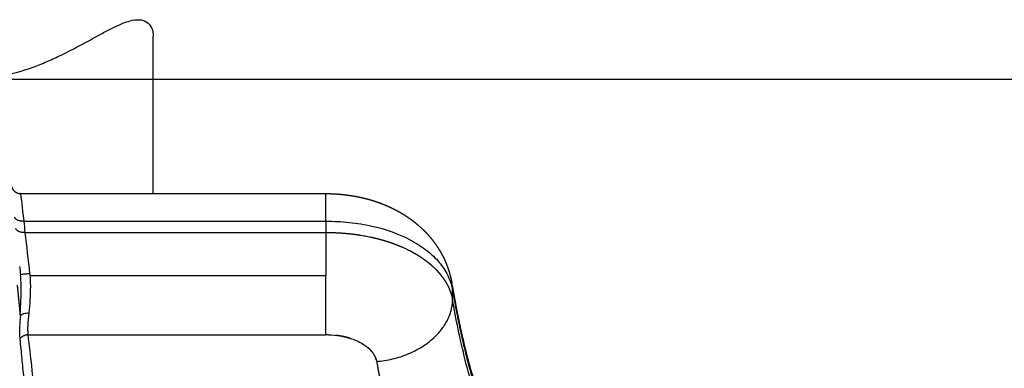
# Model space of a CAD drawing. Units: millimetres. Extents: x 248246 to 265270, y -4598 to 6741.
# Drawn here: x 257740 to 257894, y 711 to 766 of the extents above; entities that cross this region are included whole.
import ezdxf

# ---------------------------------------------------------------- set-up
doc = ezdxf.new("R2010")
doc.units = ezdxf.units.MM
doc.layers.add('DEFAULT', color=7, linetype='Continuous')
doc.layers.add('Make2D$可见线$普通线', color=7, linetype='Continuous', true_color=0x000000)
doc.layers.add('Make2D$可见线$正切线', color=7, linetype='Continuous', true_color=0x000000)

# ---------------------------------------------------------------- blocks, each defined once
blk = doc.blocks.new('A$C52B16099')
at = {"layer": 'Make2D$可见线$普通线', "color": 0}
for p, q in [((425.3, 1149.12), (425.3, 550.95)), ((407.31, 950.09), (407.31, 902.2)), ((407.31, 929.29), (431.97, 929.29))]:
    blk.add_line(p, q, dxfattribs=at)
for points, knots in [([(425.3, 957.52), (425.3, 954.59), (426.01, 951.41), (427.14, 948.29), (427.41, 947.56), (427.98, 946.12), (429.04, 943.8), (430.52, 940.86), (432.08, 938.11), (433.35, 935.7), (434.03, 934.23), (434.51, 932.85), (434.73, 931.55), (434.38, 930.26), (433.32, 929.43), (432.44, 929.29), (431.97, 929.29)], [21.706191, 21.706191, 21.706191, 21.706191, 31.732164, 31.732164, 31.732164, 34.064236, 36.373303, 39.37233, 43.941638, 45.84857, 47.550897, 48.790843, 50.249281, 51.461949, 52.651648, 54.080529, 54.080529, 54.080529, 54.080529]), ([(388.16, 950.17), (388.28, 950.07), (388.4, 949.88), (388.54, 949.37), (388.56, 949.05), (388.55, 948.77)], [-3.571476379, -3.571476379, -3.571476379, -3.571476379, -3.570557338, -3.570557338, -3.569638273, -3.569638273, -3.569638273, -3.569638273]), ([(385.12, 901.8), (385.09, 900.59), (384.93, 899.38), (384.28, 897.5), (383.99, 896.83), (383.41, 895.95), (383.25, 895.74), (383.06, 895.52)], [4.1001005, 4.1001005, 4.1001005, 4.1001005, 4.5544243, 4.5544243, 4.8044176, 4.8044176, 4.8851733, 4.8851733, 4.8851733, 4.8851733]), ([(381.18, 894.27), (381.24, 894.29), (381.31, 894.31), (381.37, 894.33), (381.4, 894.34), (381.44, 894.35), (381.48, 894.37), (381.51, 894.38), (381.55, 894.4), (381.58, 894.41), (381.65, 894.44), (381.73, 894.48), (381.79, 894.51), (381.83, 894.53), (381.86, 894.54), (381.89, 894.56)], [-5.0191859, -5.0191859, -5.0191859, -5.0191859, -4.99182, -4.99182, -4.99182, -4.976195, -4.976195, -4.976195, -4.96057, -4.96057, -4.96057, -4.92932, -4.92932, -4.92932, -4.9146299, -4.9146299, -4.9146299, -4.9146299]), ([(382.08, 894.68), (382.12, 894.7), (382.16, 894.73), (382.2, 894.75), (382.2, 894.75), (382.2, 894.75), (382.2, 894.75)], [-4.88529506, -4.88529506, -4.88529506, -4.88529506, -4.86681998, -4.86681998, -4.86681998, -4.8668182, -4.8668182, -4.8668182, -4.8668182])]:
    blk.add_open_spline(points, degree=3, knots=knots, dxfattribs=at)
for points, weights, degree, knots in [([(408.46, 951.55), (408.01, 951.45), (407.7, 951.1), (407.31, 950.67), (407.31, 950.09)], [1, 0.955302650175, 1, 0.933175424253, 1], 2, [0, 0, 0, 0.904284, 0.904284, 2.007174, 2.007174, 2.007174]), ([(392.93, 950.68), (392.16, 950.59), (391.39, 950.51), (390.61, 950.44), (390.21, 950.4), (389.82, 950.36), (389.42, 950.32), (389.22, 950.3), (389.01, 950.28), (388.81, 950.26), (388.62, 950.24), (388.43, 950.22), (388.23, 950.2)], [1, 0.999988851728, 0.999988851728, 1, 1, 1, 1, 1, 1, 1, 0.99999999998, 0.99999999996, 0.99999999994], 3, [0, 0, 0, 0, 2.335305, 2.335305, 2.335305, 2.842186, 2.842186, 2.842186, 3.095627, 3.095627, 3.095627, 3.337047, 3.337047, 3.337047, 3.337047]), ([(407.31, 902.2), (407.31, 901.71), (407.3, 901.21), (407.27, 900.71), (407.24, 900.22), (407.2, 899.73), (407.14, 899.24), (407.08, 898.75), (407.01, 898.25), (406.93, 897.77), (406.88, 897.52), (406.84, 897.27), (406.78, 897.03), (406.76, 896.9), (406.73, 896.78), (406.7, 896.66), (406.68, 896.53), (406.65, 896.41), (406.62, 896.29), (406.5, 895.8), (406.37, 895.31), (406.22, 894.83), (406.07, 894.34), (405.9, 893.86), (405.72, 893.39), (405.53, 892.91), (405.33, 892.43), (405.11, 891.96), (405.05, 891.84), (404.99, 891.73), (404.93, 891.61), (404.89, 891.52), (404.85, 891.43), (404.8, 891.35), (404.79, 891.31), (404.77, 891.28), (404.75, 891.25), (404.63, 891.02), (404.5, 890.78), (404.37, 890.55), (404.1, 890.08), (403.81, 889.63), (403.51, 889.18), (403.19, 888.73), (402.86, 888.29), (402.5, 887.87), (402.13, 887.43), (401.74, 887), (401.33, 886.6), (401.23, 886.5), (401.12, 886.4), (401.01, 886.3), (400.91, 886.2), (400.8, 886.1), (400.69, 886), (400.46, 885.81), (400.23, 885.62), (400, 885.43), (399.52, 885.06), (399.02, 884.72), (398.51, 884.4), (398.22, 884.23), (397.94, 884.06), (397.64, 883.91), (397.39, 883.77), (397.12, 883.64), (396.86, 883.52), (396.57, 883.39), (396.28, 883.27), (395.98, 883.16), (395.68, 883.04), (395.37, 882.94), (395.06, 882.84), (394.44, 882.65), (393.81, 882.5), (393.17, 882.39)], [1, 0.999726074566, 0.999726074566, 1, 0.99972316329, 0.99972316329, 1, 0.999708383324, 0.999708383324, 1, 1, 1, 1, 1, 1, 1, 1, 1, 1, 0.999652688909, 0.999652688909, 1, 0.999613595673, 0.999613595673, 1, 0.999555205302, 0.999555205302, 1, 1, 1, 1, 1, 1, 1, 1, 1, 1, 0.999864776851, 0.999864776851, 1, 0.999398337552, 0.999398337552, 1, 0.999295261468, 0.999295261468, 1, 0.999161635204, 0.999161635204, 1, 1, 1, 1, 1, 1, 1, 0.99974730362, 0.99974730362, 1, 0.99889294417, 0.99889294417, 1, 0.99965358135, 0.99965358135, 1, 0.99972464039, 0.99972464039, 1, 0.999665193966, 0.999665193966, 1, 0.999651032192, 0.999651032192, 1, 0.998561424992, 0.998561424992, 1], 3, [0, 0, 0, 0, 1.488772, 1.488772, 1.488772, 2.969446, 2.969446, 2.969446, 4.457326, 4.457326, 4.457326, 5.216236, 5.216236, 5.216236, 5.599295, 5.599295, 5.599295, 5.9831, 5.9831, 5.9831, 7.496448, 7.496448, 7.496448, 9.020491, 9.020491, 9.020491, 10.573645, 10.573645, 10.573645, 10.983212, 10.983212, 10.983212, 11.283172, 11.283172, 11.283172, 11.396662, 11.396662, 11.396662, 12.196386, 12.196386, 12.196386, 13.813953, 13.813953, 13.813953, 15.472403, 15.472403, 15.472403, 17.191856, 17.191856, 17.191856, 17.657066, 17.657066, 17.657066, 18.124706, 18.124706, 18.124706, 19.017522, 19.017522, 19.017522, 20.834866, 20.834866, 20.834866, 21.827303, 21.827303, 21.827303, 22.701591, 22.701591, 22.701591, 23.655346, 23.655346, 23.655346, 24.622009, 24.622009, 24.622009, 26.568698, 26.568698, 26.568698, 26.568698]), ([(384.55, 898.32), (384.59, 898.43), (384.62, 898.54), (384.65, 898.64), (384.71, 898.87), (384.77, 899.09), (384.82, 899.31), (384.83, 899.37), (384.84, 899.43), (384.86, 899.48), (384.87, 899.54), (384.88, 899.6), (384.89, 899.66), (384.91, 899.78), (384.93, 899.89), (384.95, 900.01), (384.99, 900.23), (385.02, 900.45), (385.04, 900.67)], [0.999999999999, 0.999999999999, 0.999999999999, 0.999999999999, 0.999705537711, 0.999705537711, 0.999999999999, 0.999999999999, 0.999999999999, 0.999999999999, 0.999999999999, 0.999999999999, 0.999999999999, 0.999999999999, 0.999999999999, 0.999999999999, 0.999786842696, 0.999786842696, 0.999999999999], 3, [-4.39807, -4.39807, -4.39807, -4.39807, -4.36682, -4.36682, -4.36682, -3.677214, -3.677214, -3.677214, -3.661589, -3.661589, -3.661589, -3.645964, -3.645964, -3.645964, -3.614714, -3.614714, -3.614714, -2.950448, -2.950448, -2.950448, -2.950448]), ([(382.27, 894.8), (382.38, 894.88), (382.49, 894.97), (382.6, 895.06), (382.66, 895.11), (382.72, 895.17), (382.78, 895.23), (382.82, 895.26), (382.85, 895.3), (382.88, 895.33), (382.91, 895.36), (382.94, 895.39), (382.97, 895.42), (383, 895.46), (383.03, 895.49), (383.06, 895.52)], [1, 0.999203831743, 0.999203831743, 1, 1, 1, 1, 1, 1, 1, 1, 1, 1, 1, 1, 1], 3, [0, 0, 0, 0, 0.4187724, 0.4187724, 0.4187724, 0.4500224, 0.4500224, 0.4500224, 0.4656474, 0.4656474, 0.4656474, 0.4812724, 0.4812724, 0.4812724, 0.4964599, 0.4964599, 0.4964599, 0.4964599]), ([(366.15, 890.14), (367.01, 890.48), (367.88, 890.81), (368.77, 891.11), (369.47, 891.35), (370.18, 891.57), (370.89, 891.78), (371.24, 891.89), (371.59, 891.99), (371.94, 892.09), (372.11, 892.14), (372.29, 892.19), (372.46, 892.23), (372.54, 892.26), (372.63, 892.28), (372.72, 892.3), (372.8, 892.33), (372.89, 892.35), (372.98, 892.37), (374.32, 892.74), (375.67, 893.07), (377.03, 893.38), (378.01, 893.61), (378.99, 893.82), (379.97, 894.02)], [1, 0.999719732095, 0.999719732095, 1, 0.999879252085, 0.999879252085, 1, 1, 1, 1, 1, 1, 1, 1, 1, 1, 1, 1, 1, 0.999882867402, 0.999882867402, 1, 0.999948412078, 0.999948412078, 1], 3, [0, 0, 0, 0, 2.792346, 2.792346, 2.792346, 5.022625, 5.022625, 5.022625, 5.03825, 5.03825, 5.03825, 5.046062, 5.046062, 5.046062, 5.049969, 5.049969, 5.049969, 5.053875, 5.053875, 5.053875, 9.230526, 9.230526, 9.230526, 12.240645, 12.240645, 12.240645, 12.240645]), ([(392.93, 882.35), (391.65, 882.13), (390.37, 881.9), (389.09, 881.65), (387.66, 881.37), (386.25, 881.07), (384.83, 880.76), (384.79, 880.75), (384.74, 880.74), (384.7, 880.73), (384.65, 880.72), (384.61, 880.71), (384.56, 880.7), (384.47, 880.68), (384.38, 880.65), (384.29, 880.63), (384.11, 880.59), (383.93, 880.55), (383.75, 880.51), (383.4, 880.43), (383.04, 880.34), (382.69, 880.25), (381.98, 880.08), (381.28, 879.9), (380.58, 879.7), (379.19, 879.32), (377.81, 878.87), (376.46, 878.37), (376.12, 878.24), (375.78, 878.11), (375.44, 877.98), (375.09, 877.84), (374.75, 877.7), (374.42, 877.55), (374.25, 877.48), (374.08, 877.4), (373.91, 877.33), (373.74, 877.25), (373.57, 877.17), (373.4, 877.1), (373.32, 877.06), (373.24, 877.02), (373.15, 876.98), (373.13, 876.97), (373.11, 876.96), (373.09, 876.95), (373.08, 876.94), (373.07, 876.94), (373.06, 876.93), (373.05, 876.93), (373.04, 876.92), (373.03, 876.92), (372.99, 876.9), (372.95, 876.88), (372.91, 876.86), (372.76, 876.78), (372.6, 876.71), (372.44, 876.63), (371.83, 876.31), (371.22, 875.97), (370.63, 875.61), (370.04, 875.25), (369.46, 874.87), (368.91, 874.46), (368.63, 874.25), (368.36, 874.04), (368.09, 873.83), (367.95, 873.72), (367.82, 873.61), (367.69, 873.5), (367.62, 873.44), (367.56, 873.39), (367.49, 873.33), (367.48, 873.32), (367.46, 873.3), (367.44, 873.29), (367.44, 873.28), (367.43, 873.27), (367.42, 873.27), (367.41, 873.26), (367.4, 873.25), (367.4, 873.25), (367.36, 873.22), (367.33, 873.19), (367.3, 873.16), (366.8, 872.72), (366.33, 872.25), (365.87, 871.76), (365.42, 871.27), (364.99, 870.76), (364.59, 870.22), (364.18, 869.68), (363.81, 869.11), (363.46, 868.53), (363.37, 868.38), (363.28, 868.23), (363.2, 868.08), (363.15, 868.01), (363.11, 867.93), (363.07, 867.86), (363.03, 867.78), (362.99, 867.7), (362.95, 867.63), (362.78, 867.32), (362.63, 867), (362.48, 866.69), (362.17, 866.03), (361.9, 865.36), (361.66, 864.68), (361.4, 863.96), (361.18, 863.24), (360.98, 862.5), (360.93, 862.31), (360.88, 862.12), (360.84, 861.92), (360.79, 861.73), (360.74, 861.53), (360.7, 861.34), (360.61, 860.94), (360.53, 860.54), (360.45, 860.13), (360.3, 859.3), (360.17, 858.46), (360.06, 857.62), (359.95, 856.74), (359.86, 855.85), (359.79, 854.96), (359.75, 854.5), (359.72, 854.04), (359.69, 853.58), (359.68, 853.46), (359.67, 853.34), (359.66, 853.22), (359.66, 853.16), (359.66, 853.1), (359.65, 853.04), (359.65, 853.04), (359.65, 853.03), (359.65, 853.02), (359.65, 853.02), (359.65, 853.01), (359.65, 853.01), (359.65, 853.01), (359.65, 853), (359.65, 853), (359.65, 852.98), (359.65, 852.97), (359.65, 852.95), (359.65, 852.92), (359.64, 852.89), (359.64, 852.86), (359.63, 852.61), (359.61, 852.36), (359.6, 852.11), (359.54, 851.11), (359.49, 850.11), (359.45, 849.11), (359.36, 847.06), (359.29, 845.01), (359.22, 842.96), (359.18, 841.91), (359.15, 840.86), (359.11, 839.82), (359.09, 839.29), (359.07, 838.76), (359.05, 838.23), (359.05, 838.16), (359.04, 838.1), (359.04, 838.03), (359.04, 838.02), (359.04, 838.01), (359.04, 838), (359.04, 838), (359.04, 837.99), (359.04, 837.98), (359.04, 837.96), (359.04, 837.95), (359.04, 837.93), (359.04, 837.9), (359.03, 837.87), (359.03, 837.83), (359.03, 837.7), (359.02, 837.57), (359.02, 837.44), (359.01, 837.19), (359, 836.93), (358.99, 836.67), (358.82, 832.51), (358.66, 828.35), (358.5, 824.19)], [1, 0.999954684, 0.999954684, 1, 0.99992990951, 0.99992990951, 1, 1, 1, 1, 1, 1, 1, 1, 1, 1, 1, 1, 1, 1, 1, 1, 0.999924074864, 0.999924074864, 1, 0.999410159375, 0.999410159375, 1, 1, 1, 1, 0.999938934495, 0.999938934495, 1, 1, 1, 1, 1, 1, 1, 1, 1, 1, 1, 1, 1, 1, 1, 1, 1, 1, 1, 1, 1, 1, 1, 1, 1, 0.999500223553, 0.999500223553, 1, 0.99941059557, 0.99941059557, 1, 0.999832695277, 0.999832695277, 1, 1, 1, 1, 1, 1, 1, 1, 1, 1, 1, 1, 1, 1, 1, 1, 1, 1, 1, 0.999155088037, 0.999155088037, 1, 0.999137329615, 0.999137329615, 1, 0.99910839397, 0.99910839397, 1, 1, 1, 1, 1, 1, 1, 1, 1, 1, 0.999786757233, 0.999786757233, 1, 0.999257875677, 0.999257875677, 1, 0.99940986769, 0.99940986769, 1, 1, 1, 1, 1, 1, 1, 0.999899921536, 0.999899921536, 1, 0.999710190869, 0.999710190869, 1, 0.999832102107, 0.999832102107, 1, 1, 1, 1, 1, 1, 1, 1, 1, 1, 1, 1, 1, 1, 1, 1, 1, 1, 1, 1, 1, 1, 1, 1, 1, 1, 1, 1, 0.999989611686, 0.999989611686, 1, 0.999992472053, 0.999992472053, 1, 1, 1, 1, 1, 1, 1, 1, 1, 1, 1, 1, 1, 1, 1, 1, 1, 1, 1, 1, 1, 1, 1, 1, 1, 1, 1, 1, 1, 1, 1], 3, [0, 0, 0, 0, 3.912376, 3.912376, 3.912376, 8.257308, 8.257308, 8.257308, 8.442891, 8.442891, 8.442891, 8.628345, 8.628345, 8.628345, 8.997249, 8.997249, 8.997249, 9.731043, 9.731043, 9.731043, 11.183268, 11.183268, 11.183268, 13.35792, 13.35792, 13.35792, 17.696915, 17.696915, 17.696915, 19.045855, 19.045855, 19.045855, 20.149097, 20.149097, 20.149097, 20.816653, 20.816653, 20.816653, 21.481251, 21.481251, 21.481251, 21.811536, 21.811536, 21.811536, 21.893901, 21.893901, 21.893901, 21.934722, 21.934722, 21.934722, 21.974183, 21.974183, 21.974183, 22.131801, 22.131801, 22.131801, 22.758699, 22.758699, 22.758699, 24.841088, 24.841088, 24.841088, 26.912579, 26.912579, 26.912579, 27.946906, 27.946906, 27.946906, 28.524524, 28.524524, 28.524524, 28.811873, 28.811873, 28.811873, 28.883425, 28.883425, 28.883425, 28.918578, 28.918578, 28.918578, 28.953445, 28.953445, 28.953445, 29.092716, 29.092716, 29.092716, 31.092804, 31.092804, 31.092804, 33.100334, 33.100334, 33.100334, 35.136849, 35.136849, 35.136849, 35.673076, 35.673076, 35.673076, 35.941488, 35.941488, 35.941488, 36.209603, 36.209603, 36.209603, 37.261219, 37.261219, 37.261219, 39.42924, 39.42924, 39.42924, 41.714876, 41.714876, 41.714876, 42.311952, 42.311952, 42.311952, 42.917893, 42.917893, 42.917893, 44.144987, 44.144987, 44.144987, 46.686634, 46.686634, 46.686634, 49.360073, 49.360073, 49.360073, 50.752568, 50.752568, 50.752568, 51.106896, 51.106896, 51.106896, 51.285031, 51.285031, 51.285031, 51.307344, 51.307344, 51.307344, 51.318948, 51.318948, 51.318948, 51.330581, 51.330581, 51.330581, 51.37712, 51.37712, 51.37712, 51.470228, 51.470228, 51.470228, 52.216551, 52.216551, 52.216551, 55.22758, 55.22758, 55.22758, 61.380212, 61.380212, 61.380212, 64.52447, 64.52447, 64.52447, 66.114215, 66.114215, 66.114215, 66.313784, 66.313784, 66.313784, 66.338219, 66.338219, 66.338219, 66.36257, 66.36257, 66.36257, 66.411271, 66.411271, 66.411271, 66.508676, 66.508676, 66.508676, 66.89831, 66.89831, 66.89831, 67.677692, 67.677692, 67.677692, 80.162327, 80.162327, 80.162327, 80.162327])]:
    blk.add_rational_spline(points, weights, degree=degree, knots=knots, dxfattribs=at)
for points in [[(388.23, 950.2), (388.19, 950.2), (388.13, 950.19), (388.16, 950.17)], [(395.88, 950.28), (395.45, 950.23), (395.01, 950.19), (394.57, 950.15)], [(385.12, 901.8), (385.12, 901.92), (385.12, 902.05), (385.12, 902.17)], [(380.93, 894.21), (380.61, 894.15), (380.29, 894.08), (379.97, 894.02)], [(382.08, 894.68), (381.82, 894.51), (381.66, 894.35), (380.93, 894.21)], [(382.27, 894.8), (382.25, 894.79), (382.22, 894.77), (382.2, 894.76)]]:
    blk.add_open_spline(points, degree=3, dxfattribs=at)
at = {"layer": 'Make2D$可见线$正切线', "color": 0}
for p, q in [((402.97, 949.58), (402.97, 902.2)), ((385.12, 948.93), (385.12, 902.17)), ((394.4, 902.17), (394.4, 948.62)), ((401.19, 949.39), (401.19, 902.17)), ((385.12, 902.17), (394.4, 902.17)), ((401.19, 902.17), (394.4, 902.17)), ((402.97, 902.2), (407.3, 902.2))]:
    blk.add_line(p, q, dxfattribs=at)
for centre, radius, start, end in [((297.76, 1689.22), 745.42, 275.96702, 276.7305), ((392.29, 887.64), 5.33, 269.8392, 279.5092)]:
    blk.add_arc(centre, radius, start, end, dxfattribs=at)
for points, weights in [([(402.97, 949.58), (402.88, 950.87), (403.6, 951.06)], [1, 0.743550039716, 0.968119003764]), ([(385.12, 948.93), (385.09, 949.83), (384.46, 950.25)], [1, 0.85789357783, 1]), ([(394.72, 948.66), (394.57, 950.15), (394.61, 950.15)], [1, 0.707516097027, 1]), ([(401.19, 949.39), (401.1, 950.69), (401.82, 950.87)], [1, 0.743548817239, 0.968118437675]), ([(407.3, 950.09), (407.3, 950.16), (407.31, 950.22)], [1, 0.983851252132, 0.969721097748]), ([(380.93, 894.21), (381.89, 882.32), (390.66, 882.29)], [1, 0.707820105717, 1])]:
    blk.add_rational_spline(points, weights, degree=2, dxfattribs=at)
for points, knots in [([(384.46, 950.25), (383.44, 950.15), (381.42, 949.95), (376.14, 949.45), (371.87, 949.07), (368.61, 948.77)], [0, 0, 0, 0, 3.062754, 6.090591, 15.913103, 15.913103, 15.913103, 15.913103]), ([(388.16, 950.17), (387.75, 950.2), (387.04, 950.26), (386.06, 950.31), (385.23, 950.31), (384.71, 950.28), (384.46, 950.25)], [0, 0, 0, 0, 1.222777, 2.132473, 2.943749, 3.707778, 3.707778, 3.707778, 3.707778]), ([(388.23, 950.2), (389, 950.16), (390.03, 950.1), (391.29, 950.05), (392.64, 950.03), (393.72, 950.06), (394.57, 950.15)], [0, 0, 0, 0, 2.312341, 3.104255, 3.773699, 6.348818, 6.348818, 6.348818, 6.348818]), ([(385.12, 948.93), (385.23, 948.94), (385.46, 948.96), (385.93, 948.98), (386.97, 948.96), (387.88, 948.85), (388.55, 948.77)], [0, 0, 0, 0, 0.333676, 0.680836, 1.417542, 3.435423, 3.435423, 3.435423, 3.435423]), ([(388.55, 948.77), (389.25, 948.72), (390.18, 948.64), (391.33, 948.58), (392.58, 948.53), (393.6, 948.55), (394.4, 948.62)], [0, 0, 0, 0, 2.112904, 2.817673, 3.450714, 5.863688, 5.863688, 5.863688, 5.863688]), ([(402.97, 902.2), (402.98, 900.96), (402.86, 898.53), (402.12, 893.96), (400.68, 889.79), (398.48, 886.34), (396.63, 884.37), (394.55, 882.97), (393.04, 882.46), (392.28, 882.32)], [0, 0, 0, 0, 3.727159, 7.288503, 13.883897, 16.821154, 19.524644, 21.961194, 24.275134, 24.275134, 24.275134, 24.275134]), ([(356.98, 824.15), (357.14, 828.67), (357.3, 833.2), (357.65, 842.67), (357.77, 847.64), (358.03, 852.57), (358.15, 854.61), (358.32, 856.53), (359.21, 862.88), (360.47, 866.55), (364.43, 872.47), (367.14, 874.76), (370.59, 876.54), (374.09, 878.36), (377.73, 879.45), (384.5, 881.13), (387.67, 881.77), (390.66, 882.29)], [109.162651, 109.162651, 109.162651, 109.162651, 110.577243, 110.577243, 112.125183, 112.125183, 112.125183, 112.409908, 112.409908, 113.159908, 113.159908, 113.909908, 113.909908, 113.909908, 114.409926, 114.409926, 114.909908, 114.909908, 114.909908, 114.909908])]:
    blk.add_open_spline(points, degree=3, knots=knots, dxfattribs=at)
for points in [[(401.19, 949.39), (401.79, 949.46), (402.38, 949.52), (402.97, 949.58)], [(402.97, 949.58), (404.42, 949.75), (405.86, 949.91), (407.31, 950.09)], [(394.4, 948.62), (394.51, 948.63), (394.62, 948.65), (394.72, 948.66)], [(394.72, 948.66), (396.88, 948.9), (399.04, 949.15), (401.19, 949.39)], [(402.97, 902.2), (402.38, 902.19), (401.79, 902.18), (401.19, 902.17)], [(390.66, 882.29), (391.2, 882.3), (391.74, 882.31), (392.28, 882.32)]]:
    blk.add_open_spline(points, degree=3, dxfattribs=at)
for points, weights, knots in [([(401.19, 902.17), (401.2, 901.56), (401.19, 900.95), (401.16, 900.34), (401.13, 899.74), (401.08, 899.14), (401.02, 898.54), (400.96, 897.95), (400.89, 897.36), (400.79, 896.77), (400.75, 896.48), (400.69, 896.19), (400.64, 895.9), (400.61, 895.75), (400.58, 895.6), (400.55, 895.46), (400.52, 895.32), (400.49, 895.17), (400.46, 895.03), (400.34, 894.47), (400.2, 893.91), (400.04, 893.36), (399.89, 892.82), (399.72, 892.29), (399.53, 891.77), (399.35, 891.26), (399.15, 890.76), (398.94, 890.26), (398.88, 890.14), (398.83, 890.01), (398.77, 889.89), (398.72, 889.77), (398.66, 889.65), (398.61, 889.53), (398.49, 889.3), (398.38, 889.07), (398.26, 888.84), (398.02, 888.4), (397.77, 887.96), (397.5, 887.54), (397.25, 887.14), (396.97, 886.75), (396.68, 886.37), (396.4, 886), (396.11, 885.65), (395.79, 885.32), (395.72, 885.24), (395.64, 885.16), (395.56, 885.08), (395.48, 885), (395.4, 884.92), (395.33, 884.84), (395.17, 884.69), (395.01, 884.55), (394.85, 884.41), (394.53, 884.14), (394.2, 883.88), (393.86, 883.65), (393.53, 883.42), (393.18, 883.22), (392.83, 883.04), (392.65, 882.95), (392.48, 882.87), (392.3, 882.79), (392.21, 882.76), (392.12, 882.72), (392.03, 882.68), (391.94, 882.65), (391.85, 882.62), (391.75, 882.59), (391.4, 882.46), (391.03, 882.36), (390.66, 882.29)], [1, 0.999752357773, 0.999752357773, 1, 0.999749841721, 0.999749841721, 1, 0.999737076581, 0.999737076581, 1, 1, 1, 1, 1, 1, 1, 1, 1, 1, 0.999689017184, 0.999689017184, 1, 0.999654951844, 0.999654951844, 1, 0.999602932678, 0.999602932678, 1, 1, 1, 1, 1, 1, 1, 1, 1, 1, 0.999455670434, 0.999455670434, 1, 0.999351821319, 0.999351821319, 1, 0.999209057671, 0.999209057671, 1, 1, 1, 1, 1, 1, 1, 0.999750738752, 0.999750738752, 1, 0.998869810941, 0.998869810941, 1, 0.998668491709, 0.998668491709, 1, 0.999626432355, 0.999626432355, 1, 1, 1, 1, 1, 1, 1, 0.998308497328, 0.998308497328, 1], [0, 0, 0, 0, 1.828247, 1.828247, 1.828247, 3.632886, 3.632886, 3.632886, 5.41958, 5.41958, 5.41958, 5.45083, 5.45083, 5.45083, 5.466455, 5.466455, 5.466455, 5.48208, 5.48208, 5.48208, 7.205486, 7.205486, 7.205486, 8.875382, 8.875382, 8.875382, 10.498936, 10.498936, 10.498936, 10.514561, 10.514561, 10.514561, 10.530186, 10.530186, 10.530186, 10.561436, 10.561436, 10.561436, 12.061176, 12.061176, 12.061176, 13.493741, 13.493741, 13.493741, 14.870326, 14.870326, 14.870326, 14.885951, 14.885951, 14.885951, 14.901576, 14.901576, 14.901576, 15.549673, 15.549673, 15.549673, 16.797041, 16.797041, 16.797041, 17.994398, 17.994398, 17.994398, 18.580209, 18.580209, 18.580209, 18.595834, 18.595834, 18.595834, 18.611459, 18.611459, 18.611459, 19.743293, 19.743293, 19.743293, 19.743293]), ([(392.28, 882.32), (389.39, 881.83), (386.53, 881.25), (383.68, 880.6), (379.96, 879.74), (375.97, 878.66), (372.07, 876.73), (372.07, 876.73), (372.07, 876.73), (372.07, 876.73), (372.07, 876.73), (372.07, 876.73), (372.06, 876.73), (372.05, 876.72), (372.04, 876.72), (372.03, 876.71), (371.99, 876.69), (371.95, 876.67), (371.92, 876.65), (371.76, 876.57), (371.6, 876.49), (371.44, 876.41), (370.82, 876.09), (370.21, 875.74), (369.62, 875.37), (369.04, 875), (368.47, 874.61), (367.92, 874.2), (367.65, 873.99), (367.38, 873.78), (367.12, 873.56), (366.98, 873.45), (366.85, 873.34), (366.73, 873.23), (366.66, 873.17), (366.6, 873.12), (366.53, 873.06), (366.52, 873.05), (366.5, 873.03), (366.49, 873.02), (366.48, 873.01), (366.47, 873), (366.46, 873), (366.46, 872.99), (366.45, 872.98), (366.44, 872.98), (366.41, 872.95), (366.38, 872.92), (366.35, 872.89), (365.86, 872.45), (365.4, 871.98), (364.96, 871.49), (364.52, 871), (364.1, 870.49), (363.72, 869.96), (363.32, 869.42), (362.96, 868.87), (362.62, 868.3), (362.54, 868.15), (362.45, 868), (362.37, 867.86), (362.33, 867.78), (362.29, 867.71), (362.25, 867.63), (362.21, 867.56), (362.17, 867.48), (362.13, 867.41), (361.97, 867.11), (361.82, 866.8), (361.67, 866.49), (361.38, 865.84), (361.11, 865.19), (360.88, 864.52), (360.63, 863.81), (360.41, 863.1), (360.22, 862.37), (360.17, 862.19), (360.12, 862), (360.07, 861.81), (360.03, 861.62), (359.98, 861.42), (359.94, 861.23), (359.85, 860.83), (359.77, 860.44), (359.7, 860.04), (359.54, 859.22), (359.41, 858.39), (359.31, 857.56), (359.2, 856.68), (359.11, 855.81), (359.04, 854.92), (359, 854.47), (358.96, 854.01), (358.93, 853.54), (358.93, 853.43), (358.92, 853.31), (358.91, 853.19), (358.91, 853.13), (358.9, 853.07), (358.9, 853.02), (358.9, 853.01), (358.9, 853), (358.9, 852.99), (358.9, 852.99), (358.9, 852.99), (358.9, 852.98), (358.9, 852.98), (358.9, 852.97), (358.9, 852.97), (358.9, 852.95), (358.9, 852.94), (358.9, 852.92), (358.89, 852.89), (358.89, 852.86), (358.89, 852.83), (358.88, 852.58), (358.86, 852.34), (358.85, 852.09), (358.8, 851.1), (358.75, 850.09), (358.71, 849.09), (358.62, 847.04), (358.54, 844.99), (358.48, 842.94), (358.44, 841.9), (358.41, 840.86), (358.37, 839.8), (358.35, 839.27), (358.33, 838.74), (358.31, 838.21), (358.31, 838.14), (358.31, 838.08), (358.31, 838.01), (358.31, 838), (358.3, 837.99), (358.3, 837.99), (358.3, 837.98), (358.3, 837.97), (358.3, 837.96), (358.3, 837.95), (358.3, 837.93), (358.3, 837.91), (358.3, 837.88), (358.3, 837.85), (358.3, 837.82), (358.29, 837.69), (358.29, 837.56), (358.28, 837.43), (358.27, 837.17), (358.26, 836.91), (358.25, 836.65), (358.1, 832.49), (357.94, 828.34), (357.79, 824.17)], [1, 0.99973317309, 0.99973317309, 1, 1, 1, 1, 1, 1, 1, 1, 1, 1, 1, 1, 1, 1, 1, 1, 1, 1, 1, 0.999468140006, 0.999468140006, 1, 0.999373790047, 0.999373790047, 1, 0.999821059632, 0.999821059632, 1, 1, 1, 1, 1, 1, 1, 1, 1, 1, 1, 1, 1, 1, 1, 1, 1, 1, 1, 0.999144047983, 0.999144047983, 1, 0.999165276169, 0.999165276169, 1, 0.999173882236, 0.999173882236, 1, 1, 1, 1, 1, 1, 1, 1, 1, 1, 0.999801071556, 0.999801071556, 1, 0.999294422529, 0.999294422529, 1, 0.99942741029, 0.99942741029, 1, 1, 1, 1, 1, 1, 1, 0.99990149013, 0.99990149013, 1, 0.999712967739, 0.999712967739, 1, 0.999832568984, 0.999832568984, 1, 1, 1, 1, 1, 1, 1, 1, 1, 1, 1, 1, 1, 1, 1, 1, 1, 1, 1, 1, 1, 1, 1, 1, 1, 1, 1, 1, 1, 1, 1, 0.999993277039, 0.999993277039, 1, 1, 1, 1, 1, 1, 1, 1, 1, 1, 1, 1, 1, 1, 1, 1, 1, 1, 1, 1, 1, 1, 1, 1, 1, 1, 1, 1, 1, 1, 1], [0, 0, 0, 0, 8.770797, 8.770797, 8.770797, 10.318737, 10.318737, 10.318737, 10.318985, 10.318985, 10.318985, 10.319309, 10.319309, 10.319309, 10.320774, 10.320774, 10.320774, 10.326634, 10.326634, 10.326634, 10.350071, 10.350071, 10.350071, 12.448583, 12.448583, 12.448583, 14.516488, 14.516488, 14.516488, 15.54233, 15.54233, 15.54233, 15.565768, 15.565768, 15.565768, 15.577487, 15.577487, 15.577487, 15.580416, 15.580416, 15.580416, 15.581881, 15.581881, 15.581881, 15.583346, 15.583346, 15.583346, 15.589205, 15.589205, 15.589205, 17.564048, 17.564048, 17.564048, 19.535187, 19.535187, 19.535187, 21.529784, 21.529784, 21.529784, 21.553222, 21.553222, 21.553222, 21.564941, 21.564941, 21.564941, 21.576659, 21.576659, 21.576659, 22.606038, 22.606038, 22.606038, 24.730458, 24.730458, 24.730458, 26.975228, 26.975228, 26.975228, 26.998666, 26.998666, 26.998666, 27.022103, 27.022103, 27.022103, 28.232009, 28.232009, 28.232009, 30.744324, 30.744324, 30.744324, 33.395496, 33.395496, 33.395496, 33.442371, 33.442371, 33.442371, 33.45409, 33.45409, 33.45409, 33.459949, 33.459949, 33.459949, 33.460681, 33.460681, 33.460681, 33.461048, 33.461048, 33.461048, 33.461414, 33.461414, 33.461414, 33.462879, 33.462879, 33.462879, 33.465808, 33.465808, 33.465808, 33.489246, 33.489246, 33.489246, 33.582996, 33.582996, 33.582996, 39.730854, 39.730854, 39.730854, 39.824604, 39.824604, 39.824604, 39.871479, 39.871479, 39.871479, 39.877338, 39.877338, 39.877338, 39.878071, 39.878071, 39.878071, 39.878803, 39.878803, 39.878803, 39.880268, 39.880268, 39.880268, 39.883198, 39.883198, 39.883198, 39.894916, 39.894916, 39.894916, 39.918354, 39.918354, 39.918354, 40.293354, 40.293354, 40.293354, 40.293354])]:
    blk.add_rational_spline(points, weights, degree=3, knots=knots, dxfattribs=at)
blk = doc.blocks.new('NDPP-089')
at = {"rotation": 90}
blk.add_blockref('A$C52B16099', (258690.13, 331.54), dxfattribs=at)

msp = doc.modelspace()

# ---------------------------------------------------------------- block references
at = {"layer": 'DEFAULT', "color": 3}
msp.add_blockref('NDPP-089', (0, 0), dxfattribs=at)

doc.saveas('drawing.dxf')
